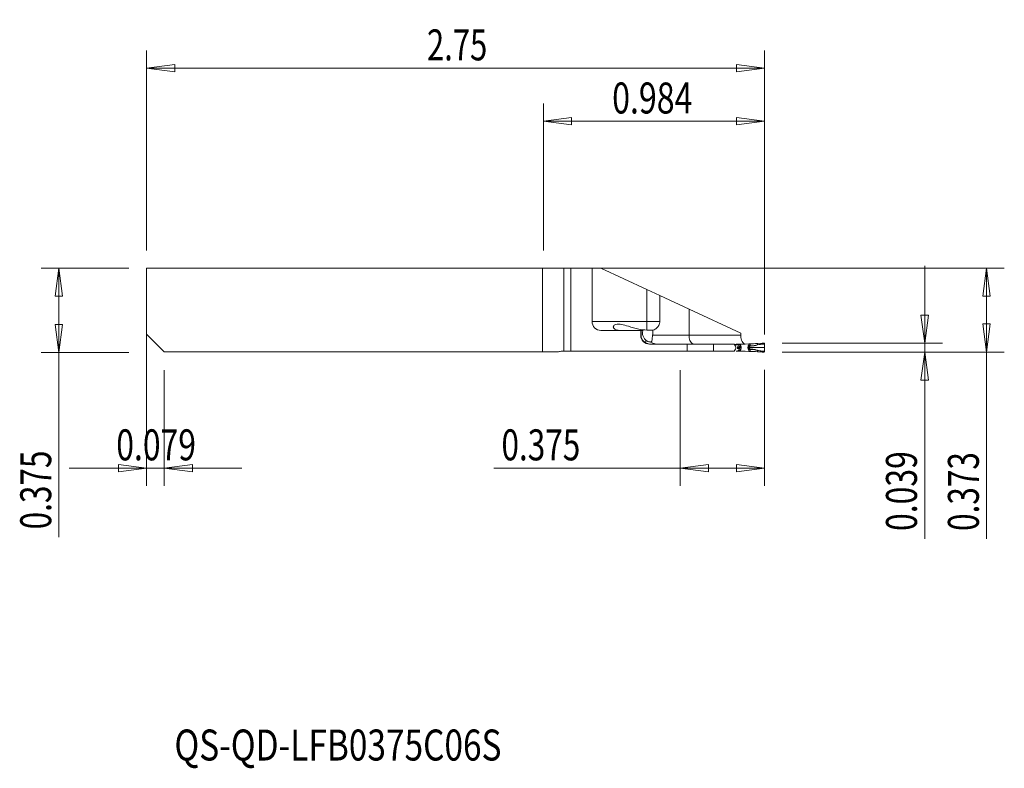
# Model space of a CAD drawing. Units: millimetres. Extents: x -59 to 52, y -52 to 33.
import ezdxf

# ---------------------------------------------------------------- set-up
doc = ezdxf.new("R2010")
doc.units = ezdxf.units.MM
doc.layers.get('0').update_dxf_attribs({"linetype": 'CONTINUOUS'})
for name, color, linetype in [('1', 4, 'CONTINUOUS'), ('2', 7, 'CONTINUOUS'), ('SK1', 4, 'CONTINUOUS'), ('SK2', 7, 'CONTINUOUS'), ('SK6', 5, 'CONTINUOUS')]:
    doc.layers.add(name, color=color, linetype=linetype)
doc.styles.add('iso_b_vert', font='simplex.shx')
doc.dimstyles.get("Standard").update_dxf_attribs({"dimtxt": 0.18, "dimasz": 0.18, "dimexe": 0.18, "dimexo": 0.0625, "dimgap": 0.09, "dimtad": 1, "dimzin": 0, "dimdsep": 52, "dimtxsty": 'Standard', "dimcen": 0.09, "dimadec": 0, "dimazin": 0, "dimtfac": 1, "dimtdec": 4, "dimtofl": 0, "dimtmove": 0, "dimatfit": 3, "dimfxl": 1, "dimtolj": 1, "dimtzin": 0, "dimarcsym": 0})

# ---------------------------------------------------------------- blocks, each defined once
blk = doc.blocks.new('DimnDraft3D1')
at = {"layer": 'SK2', "lineweight": 13}
for p, q in [((-44.85, 2.7625), (-44.85, -19.820172)), ((-42.85, -6.7625), (-42.85, -19.820172)), ((-44.85, -17.820172), (-48.025002, -17.402175)), ((-48.024998, -18.238169), (-48.025002, -17.402175)), ((-42.85, -17.820172), (-39.675002, -17.402175)), ((-39.675002, -17.402175), (-39.674998, -18.238169)), ((-53.6, -17.820172), (-34.1, -17.820172)), ((-44.85, -17.820172), (-48.024998, -18.238169)), ((-42.85, -17.820172), (-39.674998, -18.238169))]:
    blk.add_line(p, q, dxfattribs=at)
at = {"layer": 'SK2', "lineweight": 18, "insert": (-48.275658, -16.945172), "char_height": 3.5, "attachment_point": 7, "line_spacing_factor": 1.084337, "style": 'iso_b_vert'}
blk.add_mtext('\\W0.7555;0.079', dxfattribs=at)
blk = doc.blocks.new('_CLOSED')
at = {"lineweight": -2}
for p, q in [((-1, 0.166667), (0, 0)), ((-1, 0.166667), (-1, -0.166667)), ((0, 0), (-1, -0.166667)), ((0, 0), (-1, 0))]:
    blk.add_line(p, q, dxfattribs=at)
blk = doc.blocks.new('DimnDraft3D2')
at = {"layer": 'SK2', "lineweight": 13}
for p, q in [((-44.85, 6.7625), (-44.85, 29.362525)), ((25, -2.7125), (25, 29.362525)), ((-44.85, 27.362525), (-41.675002, 27.780522)), ((-44.85, 27.362525), (25, 27.362525)), ((-44.85, 27.362525), (-41.674998, 26.944528)), ((-41.675002, 27.780522), (-41.674998, 26.944528)), ((25, 27.362525), (21.824998, 27.780522)), ((21.825002, 26.944528), (21.824998, 27.780522)), ((25, 27.362525), (21.825002, 26.944528))]:
    blk.add_line(p, q, dxfattribs=at)
at = {"layer": 'SK2', "lineweight": 18, "insert": (-13.157895, 28.237525), "char_height": 3.5, "attachment_point": 7, "line_spacing_factor": 1.084337, "style": 'iso_b_vert'}
blk.add_mtext('\\W0.7346;2.75', dxfattribs=at)
blk = doc.blocks.new('DimnDraft3D3')
at = {"layer": '2', "lineweight": 13}
for p, q in [((0, 6.7625), (0, 23.362525)), ((25, -2.7125), (25, 23.362525)), ((0, 21.362525), (3.174998, 21.780522)), ((0, 21.362525), (25, 21.362525)), ((0, 21.362525), (3.175002, 20.944528)), ((3.174998, 21.780522), (3.175002, 20.944528)), ((25, 21.362525), (21.824998, 21.780522)), ((21.825002, 20.944528), (21.824998, 21.780522)), ((25, 21.362525), (21.825002, 20.944528))]:
    blk.add_line(p, q, dxfattribs=at)
at = {"layer": '2', "lineweight": 18, "insert": (7.775, 22.237525), "char_height": 3.5, "attachment_point": 7, "line_spacing_factor": 1.084337, "style": 'iso_b_vert'}
blk.add_mtext('\\W0.7607;0.984', dxfattribs=at)
blk = doc.blocks.new('DimnDraft3D4')
at = {"layer": '2', "lineweight": 13}
for p, q in [((15.475, -6.7625), (15.475, -19.820172)), ((25, -6.7125), (25, -19.820172)), ((15.475, -17.820172), (18.649998, -17.402175)), ((18.649998, -17.402175), (18.650002, -18.238169)), ((25, -17.820172), (21.824998, -17.402175)), ((21.825002, -18.238169), (21.824998, -17.402175)), ((25, -17.820172), (-5.611579, -17.820172)), ((15.475, -17.820172), (18.650002, -18.238169)), ((25, -17.820172), (21.825002, -18.238169))]:
    blk.add_line(p, q, dxfattribs=at)
at = {"layer": '2', "lineweight": 18, "insert": (-4.736579, -16.945172), "char_height": 3.5, "attachment_point": 7, "line_spacing_factor": 1.084337, "style": 'iso_b_vert'}
blk.add_mtext('\\W0.7468;0.375', dxfattribs=at)
blk = doc.blocks.new('DimnDraft3D5')
at = {"layer": '2', "lineweight": 13}
for p, q in [((2, 4.7625), (52.1, 4.7625)), ((50.1, 4.7625), (49.682003, 1.587498)), ((50.1, 4.7625), (50.1, -25.799079)), ((50.1, 4.7625), (50.517997, 1.587502)), ((50.517997, 1.587502), (49.682003, 1.587498)), ((49.682003, -1.537502), (50.517997, -1.537498)), ((50.1, -4.7125), (49.682003, -1.537502)), ((50.1, -4.7125), (50.517997, -1.537498)), ((27, -4.7125), (52.1, -4.7125))]:
    blk.add_line(p, q, dxfattribs=at)
at = {"layer": '2', "lineweight": 18, "insert": (49.225, -24.924079), "char_height": 3.5, "attachment_point": 7, "rotation": 90, "line_spacing_factor": 1.084337, "style": 'iso_b_vert'}
blk.add_mtext('\\W0.7468;0.373', dxfattribs=at)
blk = doc.blocks.new('DimnDraft3D6')
at = {"layer": '2', "lineweight": 13}
for p, q in [((43.1, 5.0375), (43.1, -25.799079)), ((42.682003, -0.537502), (43.517997, -0.537498)), ((43.1, -3.7125), (42.682003, -0.537502)), ((43.1, -3.7125), (43.517997, -0.537498)), ((27, -3.7125), (45.1, -3.7125)), ((27, -4.7125), (45.1, -4.7125)), ((43.1, -4.7125), (42.682003, -7.887502)), ((43.1, -4.7125), (43.517997, -7.887498)), ((43.517997, -7.887498), (42.682003, -7.887502))]:
    blk.add_line(p, q, dxfattribs=at)
at = {"layer": '2', "lineweight": 18, "insert": (42.225, -24.924079), "char_height": 3.5, "attachment_point": 7, "rotation": 90, "line_spacing_factor": 1.084337, "style": 'iso_b_vert'}
blk.add_mtext('\\W0.7555;0.039', dxfattribs=at)

msp = doc.modelspace()

# ---------------------------------------------------------------- linework, layer by layer
at = {"layer": '1', "lineweight": 18}
for p, q in [((-44.85, -2.7049), (-44.85, 4.7625)), ((-44.85, 4.7625), (2.3, 4.7625)), ((-0.1, -4.6875), (-0.1, 4.7625)), ((-0.1, 4.7625), (2.3, 4.7625)), ((2.3, 4.7625), (3.1, 4.7625)), ((2.3, 4.7625), (3.1, 4.7625)), ((3.1, -4.6125), (3.1, 4.7625)), ((5.5, 4.7625), (3.1, 4.7625)), ((3.1, -4.6125), (3.1, 4.7625)), ((5.5, 4.7625), (3.1, 4.7625)), ((5.5, 4.7625), (6.5, 4.7625)), ((5.5, 4.7625), (5.5, -1.2625)), ((5.5, 4.7625), (5.5, -1.2625)), ((5.5, 4.7625), (6.5, 4.7625)), ((6.5, 4.7625), (11.7, 2.3522)), ((6.5, 4.7625), (11.7, 2.3522)), ((11.7, 2.3522), (13.1565, 1.6771)), ((11.7, 2.3522), (13.1565, 1.6771)), ((13.1565, -1.2625), (13.1565, 1.6771)), ((13.1565, 1.6771), (16.4631, 0.1445)), ((13.1565, -1.2625), (13.1565, 1.6771)), ((13.1565, 1.6771), (16.4631, 0.1445)), ((16.4631, 0.1445), (22.3177, -2.5692)), ((16.4631, 0.1445), (16.4631, -2.8125)), ((16.4631, 0.1445), (16.4631, -2.8125)), ((16.4631, 0.1445), (22.3177, -2.5692)), ((-42.85, -4.6875), (-44.85, -2.7049)), ((11, -2.2625), (6.5, -2.2625)), ((11, -2.2625), (6.5, -2.2625)), ((11, -2.2625), (11, -2.8125)), ((11, -2.2625), (11.0466, -2.2625)), ((11, -2.2625), (11, -2.8125)), ((11, -2.2625), (11.0466, -2.2625)), ((11.2522, -2.2625), (11.0466, -2.2625)), ((11.0466, -2.8125), (11.0466, -2.2625)), ((11.2522, -2.2625), (11.0466, -2.2625)), ((11.0466, -2.8125), (11.0466, -2.2625)), ((22.3177, -2.8125), (22.3177, -2.5692)), ((22.3177, -2.8125), (22.3177, -2.5692)), ((16.2365, -3.8125), (12, -3.8125)), ((16.2365, -3.8125), (12, -3.8125)), ((19.2365, -3.8125), (16.2365, -3.8125)), ((19.2365, -3.8125), (16.2365, -3.8125)), ((21.5784, -3.8125), (19.2365, -3.8125)), ((21.5784, -3.8125), (19.2365, -3.8125)), ((21.7135, -4.0537), (21.5784, -3.8125)), ((21.7135, -4.0537), (21.5784, -3.8125)), ((21.5784, -4.6125), (21.7135, -4.3713)), ((21.5784, -4.6125), (21.7135, -4.3713)), ((22.0742, -3.8125), (22.2444, -3.8125)), ((22.2444, -3.8125), (22.7998, -3.8125)), ((22.8234, -3.8117), (23.2261, -3.7839)), ((24.2, -3.7503), (24.7297, -3.7174)), ((25, -3.7942), (25, -3.775)), ((-42.85, -4.6875), (1.72, -4.6875)), ((-0.1, -4.6875), (1.72, -4.6875)), ((2.3, -4.6125), (2.1, -4.6125)), ((2.3, -4.6125), (2.1, -4.6125)), ((3.1, -4.6125), (2.3, -4.6125)), ((3.1, -4.6125), (2.3, -4.6125)), ((16.2365, -4.6125), (3.1, -4.6125)), ((16.2365, -4.6125), (3.1, -4.6125)), ((19.2365, -4.6125), (16.2365, -4.6125)), ((19.2365, -4.6125), (16.2365, -4.6125)), ((21.5784, -4.6125), (19.2365, -4.6125)), ((21.5784, -4.6125), (19.2365, -4.6125)), ((22.0742, -4.6125), (22.2444, -4.6125)), ((22.7998, -4.6125), (22.2444, -4.6125)), ((23.2261, -4.6411), (22.8234, -4.6133)), ((24.7297, -4.7076), (24.2, -4.6747)), ((25, -4.65), (25, -4.6308))]:
    msp.add_line(p, q, dxfattribs=at)
at = {"layer": '1', "lineweight": 13}
for p, q in [((2.3, 4.7625), (2.3, -4.6125)), ((2.3, 4.7625), (2.3, -4.6125)), ((11.7, -1.2625), (11.7, 2.3522)), ((11.7, -1.2625), (11.7, 2.3522)), ((5.5, -1.2625), (11.7, -1.2625)), ((5.5, -1.2625), (11.7, -1.2625)), ((11.7, -2.2218), (11.7, -1.2625)), ((13.1565, -1.2625), (11.7, -1.2625)), ((13.1565, -1.2625), (11.7, -1.2625)), ((11.7, -2.2218), (11.7, -1.2625)), ((11, -2.8125), (11.0466, -2.8125)), ((11, -2.8125), (11.0466, -2.8125)), ((16.4631, -2.8125), (12.351, -2.8125)), ((16.4631, -2.8125), (12.351, -2.8125)), ((22.3177, -2.8125), (16.4631, -2.8125)), ((22.3177, -2.8125), (16.4631, -2.8125)), ((11.5813, -3.3828), (11.5813, -3.666)), ((11.5813, -3.3828), (11.5813, -3.666)), ((12.6406, -3.7864), (12.6406, -3.8125)), ((12.6406, -3.7864), (12.6406, -3.8125)), ((16.2365, -3.8125), (16.2365, -4.6125)), ((16.2365, -3.8125), (16.2365, -4.6125)), ((19.2365, -4.6125), (19.2365, -3.8125)), ((19.2365, -4.6125), (19.2365, -3.8125)), ((22.0742, -3.8125), (22.0742, -3.879)), ((22.1797, -4.2125), (22.3499, -4.2125)), ((22.2444, -3.8472), (22.2444, -3.8125)), ((23.1101, -4.2125), (23.2217, -4.2125)), ((23.2261, -3.7839), (23.2261, -3.9377)), ((23.3596, -3.9744), (23.3596, -3.7789)), ((23.3596, -4.6461), (23.3596, -4.4506)), ((24.2, -3.7503), (24.2, -3.8867)), ((22.0742, -4.546), (22.0742, -4.6125)), ((22.2444, -4.6125), (22.2444, -4.5778)), ((23.2261, -4.4873), (23.2261, -4.6411)), ((24.2, -4.5383), (24.2, -4.6747))]:
    msp.add_line(p, q, dxfattribs=at)
at = {"layer": '1', "lineweight": 18}
for centre, start, end in [((6.5, -1.2625), 180, 270), ((6.5, -1.2625), 180, 270), ((12, -2.8125), 180, 270), ((12, -2.8125), 180, 270), ((2.1, -5.6125), 90, 112.331645), ((2.1, -5.6125), 90, 112.331645)]:
    msp.add_arc(centre, 1, start, end, dxfattribs=at)
at = {"layer": '1', "lineweight": 18, "extrusion": (0, 0, -1)}
msp.add_arc((-21.4299, -4.2125), 0.325, 150.75, 209.25, dxfattribs=at)
msp.add_arc((-21.4299, -4.2125), 0.325, 150.75, 209.25, dxfattribs=at)
at = {"layer": '1', "lineweight": 18}
for centre, major_axis, start_param, end_param in [((22.1212, -3.879), (-0.0155, 0.0475), 1.28279253, 1.5891996), ((22.1212, -4.546), (-0.0155, -0.0475), -1.58919928, -1.28279222)]:
    msp.add_ellipse(centre, major_axis=major_axis, ratio=0.933879, start_param=start_param, end_param=end_param, dxfattribs=at)
at = {"layer": '1', "lineweight": 13}
for centre, major_axis, ratio, start_param, end_param in [((22.3811, -4.0314), (-0.2329, -0.0909), 0.09701, -1.32730989, -0.33233131), ((22.3811, -4.3936), (-0.2329, 0.0909), 0.09701, 0.33233131, 1.32730989), ((23.3323, -3.974), (0.0168, 0.0471), 0.495893, -1.98621632, -1.39605003), ((23.3323, -4.451), (-0.0168, 0.0471), 0.495893, -1.74554263, -1.15537634), ((23.3333, -3.9744), (-0.0177, -0.0468), 0.501316, 1.16631847, 1.75857063), ((23.3333, -4.4506), (0.0177, -0.0468), 0.501316, 1.38302203, 1.97527419), ((24.2087, -3.8867), (-0.0156, 0.0475), 0.165217, 1.51657219, 2.12118815), ((24.2087, -4.5383), (0.0156, 0.0475), 0.165217, 1.02040451, 1.62502046)]:
    msp.add_ellipse(centre, major_axis=major_axis, ratio=ratio, start_param=start_param, end_param=end_param, dxfattribs=at)
at = {"layer": '1', "lineweight": 18, "extrusion": (0, 0, -1)}
for centre, major_axis, ratio, start_param, end_param in [((22.7998, -3.6125), (0.2617, 0), 0.764347, 1.48065885, 1.57079633), ((23.2701, -3.7942), (0.17, 0.0083), 0.075973, -1.82887599, -1.01236931), ((23.9916, -3.6704), (1.2, 0.0588), 0.075973, 1.39998312, 2.12922334), ((22.7998, -4.8125), (0.2617, 0), 0.764347, -1.57079633, -1.48065885), ((23.2701, -4.6308), (0.17, -0.0083), 0.075973, 1.01236931, 1.82887599), ((23.9916, -4.7546), (1.2, -0.0588), 0.075973, -2.12922334, -1.39998312)]:
    msp.add_ellipse(centre, major_axis=major_axis, ratio=ratio, start_param=start_param, end_param=end_param, dxfattribs=at)
at = {"layer": '1', "lineweight": 18}
for points, knots in [([(8.672, -2.2625), (8.5268, -2.2625), (8.3797, -2.2439), (8.1875, -2.1784), (8.1305, -2.1527), (8.0288, -2.0884), (7.9829, -2.0485), (7.9313, -1.9752), (7.9167, -1.9441), (7.9029, -1.8823), (7.9035, -1.8509), (7.9179, -1.7939), (7.9314, -1.7674), (7.9786, -1.705), (8.0199, -1.6732), (8.1411, -1.6079), (8.2309, -1.5842), (8.4777, -1.5526), (8.6459, -1.5641), (9.0707, -1.6365), (9.3381, -1.7211), (9.9974, -1.9307), (10.4041, -2.0513), (10.8084, -2.1219), (11.1048, -2.1736), (11.403, -2.2039), (11.7, -2.2218)], [0, 0, 0, 0, 0.0834573, 0.0834573, 0.12002089, 0.12002089, 0.15720377, 0.15720377, 0.18082477, 0.18082477, 0.20450173, 0.20450173, 0.22777324, 0.22777324, 0.2667818, 0.2667818, 0.33067616, 0.33067616, 0.43663528, 0.43663528, 0.59658998, 0.59658998, 0.83012063, 0.83012063, 0.83012063, 1, 1, 1, 1]), ([(8.672, -2.2625), (8.5268, -2.2625), (8.3797, -2.2439), (8.1875, -2.1784), (8.1305, -2.1527), (8.0288, -2.0884), (7.9829, -2.0485), (7.9313, -1.9752), (7.9167, -1.9441), (7.9029, -1.8823), (7.9035, -1.8509), (7.9179, -1.7939), (7.9314, -1.7674), (7.9786, -1.705), (8.0199, -1.6732), (8.1411, -1.6079), (8.2309, -1.5842), (8.4777, -1.5526), (8.6459, -1.5641), (9.0707, -1.6365), (9.3381, -1.7211), (9.9974, -1.9307), (10.4041, -2.0513), (10.8084, -2.1219), (11.1048, -2.1736), (11.403, -2.2039), (11.7, -2.2218)], [0, 0, 0, 0, 0.0834573, 0.0834573, 0.12002089, 0.12002089, 0.15720377, 0.15720377, 0.18082477, 0.18082477, 0.20450173, 0.20450173, 0.22777324, 0.22777324, 0.2667818, 0.2667818, 0.33067616, 0.33067616, 0.43663528, 0.43663528, 0.59658998, 0.59658998, 0.83012063, 0.83012063, 0.83012063, 1, 1, 1, 1]), ([(12.3387, -2.2515), (12.4047, -2.239), (12.4724, -2.2161), (12.6523, -2.1294), (12.767, -2.0474), (12.9344, -1.8694), (12.9959, -1.7874), (13.0831, -1.6228), (13.1145, -1.5432), (13.1485, -1.396), (13.1565, -1.3289), (13.1565, -1.2625)], [0, 0, 0, 0, 0.19300978, 0.19300978, 0.51741736, 0.51741736, 0.72377535, 0.72377535, 0.88106103, 0.88106103, 1, 1, 1, 1]), ([(12.3387, -2.2515), (12.4047, -2.239), (12.4724, -2.2161), (12.6523, -2.1294), (12.767, -2.0474), (12.9344, -1.8694), (12.9959, -1.7874), (13.0831, -1.6228), (13.1145, -1.5432), (13.1485, -1.396), (13.1565, -1.3289), (13.1565, -1.2625)], [0, 0, 0, 0, 0.19300978, 0.19300978, 0.51741736, 0.51741736, 0.72377535, 0.72377535, 0.88106103, 0.88106103, 1, 1, 1, 1]), ([(12.2359, -3.8125), (12.1223, -3.8125), (11.9999, -3.8042), (11.7669, -3.7525), (11.6552, -3.7136), (11.4594, -3.6032), (11.3719, -3.536), (11.2222, -3.3721), (11.1582, -3.2725), (11.0768, -3.0702), (11.0536, -2.9665), (11.0471, -2.8463), (11.0466, -2.8294), (11.0466, -2.8125)], [0, 0, 0, 0, 0.24677234, 0.24677234, 0.45666004, 0.45666004, 0.63559404, 0.63559404, 0.81602447, 0.81602447, 0.97452465, 0.97452465, 1, 1, 1, 1]), ([(12.2359, -3.8125), (12.1223, -3.8125), (11.9999, -3.8042), (11.7669, -3.7525), (11.6552, -3.7136), (11.4594, -3.6032), (11.3719, -3.536), (11.2222, -3.3721), (11.1582, -3.2725), (11.0768, -3.0702), (11.0536, -2.9665), (11.0471, -2.8463), (11.0466, -2.8294), (11.0466, -2.8125)], [0, 0, 0, 0, 0.24677234, 0.24677234, 0.45666004, 0.45666004, 0.63559404, 0.63559404, 0.81602447, 0.81602447, 0.97452465, 0.97452465, 1, 1, 1, 1]), ([(11.5813, -3.3828), (11.51, -3.3156), (11.4388, -3.2308), (11.3264, -3.0506), (11.2811, -2.9566), (11.2246, -2.7728), (11.2087, -2.6829), (11.203, -2.5037), (11.2132, -2.4122), (11.2396, -2.3049), (11.2456, -2.2835), (11.2522, -2.2625)], [0, 0, 0, 0, 0.29309914, 0.29309914, 0.53966702, 0.53966702, 0.74404579, 0.74404579, 0.94891826, 0.94891826, 1, 1, 1, 1]), ([(11.5813, -3.3828), (11.51, -3.3156), (11.4388, -3.2308), (11.3264, -3.0506), (11.2811, -2.9566), (11.2246, -2.7728), (11.2087, -2.6829), (11.203, -2.5037), (11.2132, -2.4122), (11.2396, -2.3049), (11.2456, -2.2835), (11.2522, -2.2625)], [0, 0, 0, 0, 0.29309914, 0.29309914, 0.53966702, 0.53966702, 0.74404579, 0.74404579, 0.94891826, 0.94891826, 1, 1, 1, 1]), ([(12.351, -2.8125), (12.3331, -2.9126), (12.3207, -3.0111), (12.3024, -3.1867), (12.2961, -3.2663), (12.2796, -3.4023), (12.2689, -3.459), (12.229, -3.5288), (12.203, -3.549), (12.1668, -3.5575)], [0, 0, 0, 0, 0.25721457, 0.25721457, 0.5134974, 0.5134974, 0.7849983, 0.7849983, 1, 1, 1, 1]), ([(12.351, -2.8125), (12.3331, -2.9126), (12.3207, -3.0111), (12.3024, -3.1867), (12.2961, -3.2663), (12.2796, -3.4023), (12.2689, -3.459), (12.229, -3.5288), (12.203, -3.549), (12.1668, -3.5575)], [0, 0, 0, 0, 0.25721457, 0.25721457, 0.5134974, 0.5134974, 0.7849983, 0.7849983, 1, 1, 1, 1]), ([(12.3387, -2.2515), (12.3602, -2.3469), (12.3722, -2.4496), (12.3737, -2.639), (12.3661, -2.728), (12.351, -2.8125)], [0, 0, 0, 0, 0.53759892, 0.53759892, 1, 1, 1, 1]), ([(12.3387, -2.2515), (12.3602, -2.3469), (12.3722, -2.4496), (12.3737, -2.639), (12.3661, -2.728), (12.351, -2.8125)], [0, 0, 0, 0, 0.53759892, 0.53759892, 1, 1, 1, 1]), ([(16.4631, -2.8125), (16.4631, -2.9172), (16.4725, -3.0233), (16.5081, -3.2204), (16.5346, -3.3141), (16.6012, -3.481), (16.6423, -3.5556), (16.7359, -3.6807), (16.7901, -3.7306), (16.9005, -3.7955), (16.9578, -3.8119), (17.0153, -3.8125), (17.0164, -3.8125), (17.0176, -3.8125)], [0, 0, 0, 0, 0.19031224, 0.19031224, 0.38034997, 0.38034997, 0.5763026, 0.5763026, 0.78803412, 0.78803412, 0.99576247, 0.99576247, 1, 1, 1, 1]), ([(16.4631, -2.8125), (16.4631, -2.9172), (16.4725, -3.0233), (16.5081, -3.2204), (16.5346, -3.3141), (16.6012, -3.481), (16.6423, -3.5556), (16.7359, -3.6807), (16.7901, -3.7306), (16.9005, -3.7955), (16.9578, -3.8119), (17.0153, -3.8125), (17.0164, -3.8125), (17.0176, -3.8125)], [0, 0, 0, 0, 0.19031224, 0.19031224, 0.38034997, 0.38034997, 0.5763026, 0.5763026, 0.78803412, 0.78803412, 0.99576247, 0.99576247, 1, 1, 1, 1]), ([(22.8195, -3.8125), (22.8056, -3.8125), (22.7916, -3.8113), (22.7192, -3.7993), (22.6608, -3.7686), (22.5546, -3.6702), (22.5052, -3.6014), (22.4234, -3.4377), (22.3895, -3.3412), (22.3414, -3.1363), (22.326, -3.0255), (22.3186, -2.8805), (22.3177, -2.8465), (22.3177, -2.8125)], [0, 0, 0, 0, 0.05392443, 0.05392443, 0.28212014, 0.28212014, 0.50735635, 0.50735635, 0.72575185, 0.72575185, 0.93681568, 0.93681568, 1, 1, 1, 1]), ([(22.8195, -3.8125), (22.8056, -3.8125), (22.7916, -3.8113), (22.7192, -3.7993), (22.6608, -3.7686), (22.5546, -3.6702), (22.5052, -3.6014), (22.4234, -3.4377), (22.3895, -3.3412), (22.3414, -3.1363), (22.326, -3.0255), (22.3186, -2.8805), (22.3177, -2.8465), (22.3177, -2.8125)], [0, 0, 0, 0, 0.05392443, 0.05392443, 0.28212014, 0.28212014, 0.50735635, 0.50735635, 0.72575185, 0.72575185, 0.93681568, 0.93681568, 1, 1, 1, 1]), ([(12.0466, -3.5546), (11.9665, -3.5477), (11.8898, -3.5354), (11.7281, -3.4873), (11.6462, -3.4438), (11.5813, -3.3828)], [0, 0, 0, 0, 0.43138322, 0.43138322, 1, 1, 1, 1]), ([(12.0466, -3.5546), (11.9665, -3.5477), (11.8898, -3.5354), (11.7281, -3.4873), (11.6462, -3.4438), (11.5813, -3.3828)], [0, 0, 0, 0, 0.43138322, 0.43138322, 1, 1, 1, 1]), ([(12.0466, -3.5546), (12.1508, -3.6161), (12.2655, -3.6715), (12.4682, -3.7449), (12.5539, -3.7694), (12.6406, -3.7864)], [0, 0, 0, 0, 0.59795317, 0.59795317, 1, 1, 1, 1]), ([(12.0466, -3.5546), (12.1508, -3.6161), (12.2655, -3.6715), (12.4682, -3.7449), (12.5539, -3.7694), (12.6406, -3.7864)], [0, 0, 0, 0, 0.59795317, 0.59795317, 1, 1, 1, 1]), ([(21.7994, -3.8125), (21.8019, -3.8125), (21.8133, -3.8125), (21.845, -3.8125), (21.8958, -3.8125), (21.9297, -3.8125), (21.9461, -3.8125), (21.9621, -3.8125), (22.0041, -3.8125), (22.0456, -3.8125), (22.0742, -3.8125)], [0, 0, 0, 0, 0.0129565, 0.05940202, 0.16691177, 0.33564528, 0.35755104, 0.39813925, 0.59640702, 1, 1, 1, 1]), ([(22.1797, -4.2125), (22.1277, -4.2125), (22.0641, -4.2125), (22.0025, -4.2125), (21.9865, -4.2125), (21.97, -4.2125), (21.9459, -4.2125), (21.9185, -4.2125), (21.9153, -4.2125)], [0, 0, 0, 0, 0.60901118, 0.78079926, 0.81596671, 0.83494684, 0.98114513, 1, 1, 1, 1]), ([(23.3686, -3.978), (23.3682, -3.9797), (23.3677, -3.9813), (23.3666, -3.985), (23.3659, -3.987), (23.3632, -3.9942), (23.3607, -3.9993), (23.358, -4.0038)], [0, 0, 0, 0, 0.18335326, 0.18335326, 0.40485168, 0.40485168, 1, 1, 1, 1]), ([(23.358, -4.4212), (23.3607, -4.4257), (23.3632, -4.4308), (23.3659, -4.438), (23.3666, -4.44), (23.3677, -4.4437), (23.3682, -4.4453), (23.3686, -4.447)], [0, 0, 0, 0, 0.59512837, 0.59512837, 0.81664679, 0.81664679, 1, 1, 1, 1]), ([(24.9901, -4.2125), (24.9904, -4.171), (24.9908, -4.1296), (24.9922, -4.0473), (24.9931, -4.0064), (24.9956, -3.9132), (24.9974, -3.8612), (24.9997, -3.8104)], [0, 0, 0, 0, 0.30296379, 0.30296379, 0.60594656, 0.60594656, 1, 1, 1, 1]), ([(24.9997, -4.6146), (24.9981, -4.5792), (24.9968, -4.5432), (24.9943, -4.4667), (24.9932, -4.426), (24.9912, -4.3281), (24.9905, -4.2703), (24.9901, -4.2125)], [0, 0, 0, 0, 0.27426994, 0.27426994, 0.57728585, 0.57728585, 1, 1, 1, 1]), ([(21.7994, -4.6125), (21.8019, -4.6125), (21.8133, -4.6125), (21.845, -4.6125), (21.8958, -4.6125), (21.9297, -4.6125), (21.9461, -4.6125), (21.9621, -4.6125), (22.0041, -4.6125), (22.0456, -4.6125), (22.0742, -4.6125)], [0, 0, 0, 0, 0.0129565, 0.05940202, 0.16691177, 0.33564528, 0.35755104, 0.39813925, 0.59640702, 1, 1, 1, 1])]:
    msp.add_open_spline(points, degree=3, knots=knots, dxfattribs=at)
for points in [[(11.7, -2.2218), (11.913, -2.2346), (12.1259, -2.2446), (12.3387, -2.2515)], [(11.7, -2.2218), (11.913, -2.2346), (12.1259, -2.2446), (12.3387, -2.2515)], [(12.1187, -3.5625), (12.0966, -3.5624), (12.0723, -3.5597), (12.0466, -3.5546)], [(12.1187, -3.5625), (12.0966, -3.5624), (12.0723, -3.5597), (12.0466, -3.5546)], [(22.0742, -3.8794), (22.0734, -3.8796), (22.0726, -3.8796), (22.0718, -3.8794)], [(23.3578, -4.0044), (23.3579, -4.0042), (23.3579, -4.004), (23.358, -4.0038)], [(23.358, -4.4212), (23.3579, -4.421), (23.3579, -4.4208), (23.3578, -4.4206)], [(24.7297, -3.7174), (24.7419, -3.7166), (24.7541, -3.7155), (24.7663, -3.7139)], [(24.7663, -3.7139), (24.8213, -3.707), (24.8769, -3.704), (24.9323, -3.705)], [(24.9997, -3.8104), (24.9999, -3.8053), (25, -3.7997), (25, -3.7942)], [(22.0742, -4.5456), (22.0734, -4.5456), (22.0726, -4.5456), (22.0718, -4.5456)], [(24.7663, -4.7111), (24.7541, -4.7095), (24.7419, -4.7084), (24.7297, -4.7076)], [(24.9323, -4.72), (24.8769, -4.721), (24.8213, -4.718), (24.7663, -4.7111)], [(25, -4.6308), (25, -4.6253), (24.9999, -4.6197), (24.9997, -4.6146)]]:
    msp.add_open_spline(points, degree=3, dxfattribs=at)
at = {"layer": '1', "lineweight": 13}
for points, knots in [([(22.0718, -3.8794), (22.0075, -3.8794), (21.9786, -3.8751), (21.7876, -3.8738), (21.721, -3.8737), (21.6491, -3.8737)], [0, 0, 0, 0, 0.71728366, 0.71728366, 1, 1, 1, 1]), ([(21.6588, -3.8994), (21.7271, -3.8994), (21.7907, -3.8993), (21.9846, -3.8984), (22.0099, -3.8952), (22.0742, -3.8952)], [0, 0, 0, 0, 0.27386171, 0.27386171, 1, 1, 1, 1]), ([(21.8915, -4.315), (21.9008, -4.315), (21.9347, -4.315), (21.9629, -4.315), (21.9794, -4.315), (21.9954, -4.315), (22.0527, -4.315), (22.1113, -4.315), (22.1581, -4.315)], [0, 0, 0, 0, 0.05158041, 0.20159297, 0.22106828, 0.25715324, 0.43342322, 1, 1, 1, 1]), ([(21.8988, -4.11), (21.9054, -4.11), (21.9365, -4.11), (21.9629, -4.11), (21.9794, -4.11), (21.9954, -4.11), (22.0527, -4.11), (22.1113, -4.11), (22.1581, -4.11)], [0, 0, 0, 0, 0.03836281, 0.19046601, 0.21021274, 0.2468006, 0.42552716, 1, 1, 1, 1]), ([(22.0742, -3.879), (22.0838, -3.8765), (22.0982, -3.8734), (22.1337, -3.8663), (22.1554, -3.8623), (22.1979, -3.8548), (22.2183, -3.8514), (22.241, -3.8477), (22.2427, -3.8475), (22.2444, -3.8472)], [0, 0, 0, 0, 0.35218683, 0.35218683, 0.70336428, 0.70336428, 0.97738008, 0.97738008, 1, 1, 1, 1]), ([(22.0742, -3.8952), (22.085, -3.9229), (22.0959, -3.9507), (22.1153, -4.0004), (22.1238, -4.0223), (22.1409, -4.0661), (22.1495, -4.0881), (22.1581, -4.11)], [0, 0, 0, 0, 0.38760907, 0.38760907, 0.69380454, 0.69380454, 1, 1, 1, 1]), ([(22.1581, -4.315), (22.1472, -4.3428), (22.1364, -4.3705), (22.117, -4.4202), (22.1084, -4.4421), (22.0913, -4.486), (22.0827, -4.5079), (22.0742, -4.5298)], [0, 0, 0, 0, 0.38760907, 0.38760907, 0.69380454, 0.69380454, 1, 1, 1, 1]), ([(22.0771, -3.8944), (22.0865, -3.8907), (22.1006, -3.886), (22.1355, -3.8755), (22.1568, -3.8695), (22.1986, -3.8585), (22.2187, -3.8535), (22.241, -3.848), (22.2427, -3.8476), (22.2444, -3.8472)], [0, 0, 0, 0, 0.35218684, 0.35218684, 0.70336428, 0.70336428, 0.97738008, 0.97738008, 1, 1, 1, 1]), ([(22.1581, -4.11), (22.1581, -4.11), (22.1581, -4.11), (22.1634, -4.1216), (22.1678, -4.1339), (22.174, -4.1569), (22.1761, -4.1677), (22.179, -4.1898), (22.1797, -4.2011), (22.1797, -4.2125), (22.1797, -4.2125), (22.1797, -4.2125)], [0, 0, 0, 0, 0.00056363, 0.00056363, 0.37192904, 0.37192904, 0.68163252, 0.68163252, 0.99943637, 0.99943637, 1, 1, 1, 1]), ([(22.1797, -4.2125), (22.1797, -4.2125), (22.1797, -4.2125), (22.1797, -4.2239), (22.179, -4.2352), (22.1761, -4.2573), (22.174, -4.2681), (22.1678, -4.2911), (22.1634, -4.3034), (22.1581, -4.315), (22.1581, -4.315), (22.1581, -4.315)], [0, 0, 0, 0, 0.00056248, 0.00056248, 0.31836706, 0.31836706, 0.62807125, 0.62807125, 0.99943752, 0.99943752, 1, 1, 1, 1]), ([(22.3164, -4.0314), (22.3071, -4.0077), (22.2978, -3.9839), (22.2793, -3.9365), (22.27, -3.9127), (22.2553, -3.8751), (22.2499, -3.8611), (22.2444, -3.8472)], [0, 0, 0, 0, 0.38652233, 0.38652233, 0.77304465, 0.77304465, 1, 1, 1, 1]), ([(22.2444, -4.5778), (22.2499, -4.5639), (22.2553, -4.5499), (22.27, -4.5123), (22.2793, -4.4885), (22.2978, -4.4411), (22.3071, -4.4173), (22.3164, -4.3936)], [0, 0, 0, 0, 0.22695535, 0.22695535, 0.61347767, 0.61347767, 1, 1, 1, 1]), ([(22.3499, -4.2125), (22.3499, -4.1932), (22.3488, -4.1739), (22.3445, -4.1358), (22.3413, -4.117), (22.3318, -4.0757), (22.3249, -4.0532), (22.3164, -4.0314)], [0, 0, 0, 0, 0.31205259, 0.31205259, 0.61982956, 0.61982956, 1, 1, 1, 1]), ([(22.3164, -4.3936), (22.3249, -4.3718), (22.3318, -4.3493), (22.3413, -4.308), (22.3445, -4.2892), (22.3488, -4.2511), (22.3499, -4.2318), (22.3499, -4.2125)], [0, 0, 0, 0, 0.38017071, 0.38017071, 0.6879479, 0.6879479, 1, 1, 1, 1]), ([(23.2261, -3.9377), (23.2153, -3.9494), (23.205, -3.9616), (23.1697, -4.008), (23.1481, -4.0456), (23.1184, -4.1258), (23.1101, -4.1695), (23.1101, -4.2125)], [0, 0, 0, 0, 0.15712211, 0.15712211, 0.57667491, 0.57667491, 1, 1, 1, 1]), ([(23.1101, -4.2125), (23.1101, -4.2555), (23.1184, -4.2992), (23.1481, -4.3794), (23.1697, -4.417), (23.205, -4.4634), (23.2153, -4.4756), (23.2261, -4.4873)], [0, 0, 0, 0, 0.42332509, 0.42332509, 0.84287789, 0.84287789, 1, 1, 1, 1]), ([(23.2217, -4.2125), (23.2217, -4.2125), (23.2217, -4.2125), (23.2217, -4.1852), (23.2278, -4.1574), (23.2394, -4.1297), (23.2405, -4.1272), (23.255, -4.0958), (23.2741, -4.0696), (23.3115, -4.0299), (23.3288, -4.0146), (23.3469, -4.0007)], [0, 0, 0, 0, 0.0002368, 0.0002368, 0.3233188, 0.3233188, 0.35585458, 0.35585458, 0.73036542, 0.73036542, 1, 1, 1, 1]), ([(23.3469, -4.4243), (23.3288, -4.4104), (23.3115, -4.3951), (23.2741, -4.3554), (23.255, -4.3292), (23.2319, -4.2792), (23.2252, -4.2562), (23.2221, -4.2262), (23.2217, -4.2194), (23.2217, -4.2125), (23.2217, -4.2125), (23.2217, -4.2125)], [0, 0, 0, 0, 0.27010189, 0.27010189, 0.64526182, 0.64526182, 0.92062662, 0.92062662, 0.99976549, 0.99976549, 1, 1, 1, 1]), ([(23.2261, -3.9377), (23.2269, -3.9382), (23.2277, -3.9386), (23.2288, -3.9392), (23.229, -3.9393), (23.2306, -3.9402), (23.232, -3.9409), (23.236, -3.9431), (23.2387, -3.9446), (23.2469, -3.949), (23.2525, -3.952), (23.2708, -3.9618), (23.2835, -3.9686), (23.3137, -3.9843), (23.3312, -3.9931), (23.3469, -4.0007)], [0, 0, 0, 0, 0.02108986, 0.02108986, 0.02561895, 0.02561895, 0.06032525, 0.06032525, 0.12438004, 0.12438004, 0.25926154, 0.25926154, 0.56236681, 0.56236681, 1, 1, 1, 1]), ([(23.2261, -3.9377), (23.227, -3.938), (23.2279, -3.9382), (23.229, -3.9386), (23.2292, -3.9386), (23.231, -3.9392), (23.2327, -3.9396), (23.2372, -3.941), (23.2402, -3.9418), (23.2492, -3.9444), (23.2554, -3.9462), (23.2752, -3.9518), (23.289, -3.9556), (23.3218, -3.9646), (23.341, -3.9697), (23.3582, -3.974)], [0, 0, 0, 0, 0.02103978, 0.02103978, 0.02556473, 0.02556473, 0.06210684, 0.06210684, 0.12744687, 0.12744687, 0.26309068, 0.26309068, 0.56197927, 0.56197927, 1, 1, 1, 1]), ([(23.2261, -4.4873), (23.2269, -4.4868), (23.2277, -4.4864), (23.2288, -4.4858), (23.229, -4.4857), (23.2302, -4.4851), (23.2312, -4.4845), (23.2344, -4.4828), (23.2366, -4.4816), (23.2394, -4.48), (23.24, -4.4797), (23.2458, -4.4766), (23.2512, -4.4737), (23.2683, -4.4645), (23.2803, -4.4581), (23.3112, -4.442), (23.3301, -4.4324), (23.3469, -4.4243)], [0, 0, 0, 0, 0.02112022, 0.02112022, 0.02564573, 0.02564573, 0.05057932, 0.05057932, 0.10407688, 0.10407688, 0.11815233, 0.11815233, 0.24593648, 0.24593648, 0.53061802, 0.53061802, 1, 1, 1, 1]), ([(23.2261, -4.4873), (23.227, -4.487), (23.2279, -4.4868), (23.229, -4.4864), (23.2292, -4.4864), (23.2305, -4.486), (23.2316, -4.4857), (23.2351, -4.4847), (23.2375, -4.484), (23.2407, -4.483), (23.2415, -4.4828), (23.2481, -4.4809), (23.2539, -4.4792), (23.2726, -4.4739), (23.2855, -4.4703), (23.3191, -4.4611), (23.3398, -4.4556), (23.3582, -4.451)], [0, 0, 0, 0, 0.02106944, 0.02106944, 0.02559082, 0.02559082, 0.05069306, 0.05069306, 0.1038907, 0.1038907, 0.12102022, 0.12102022, 0.24958726, 0.24958726, 0.53022264, 0.53022264, 1, 1, 1, 1]), ([(23.3478, -4.001), (23.3511, -4.0021), (23.3545, -4.0032), (23.3578, -4.0044), (23.3578, -4.0044), (23.3578, -4.0044)], [0, 0, 0, 0, 0.99500511, 0.99500511, 1, 1, 1, 1]), ([(23.3578, -4.4206), (23.3578, -4.4206), (23.3578, -4.4206), (23.3545, -4.4218), (23.3511, -4.4229), (23.3478, -4.424)], [0, 0, 0, 0, 0.00497515, 0.00497515, 1, 1, 1, 1]), ([(23.358, -4.0038), (23.4193, -4.0191), (23.485, -4.0313), (23.6413, -4.0285), (23.7349, -4.0223), (23.9561, -3.9865), (24.0865, -3.9525), (24.2102, -3.9138)], [0, 0, 0, 0, 0.2425919, 0.2425919, 0.56009615, 0.56009615, 1, 1, 1, 1]), ([(24.2102, -4.5112), (24.0865, -4.4725), (23.9561, -4.4385), (23.7349, -4.4027), (23.6413, -4.3965), (23.485, -4.3937), (23.4193, -4.4059), (23.358, -4.4212)], [0, 0, 0, 0, 0.43990385, 0.43990385, 0.7574081, 0.7574081, 1, 1, 1, 1]), ([(24.2, -3.8867), (24.0793, -3.928), (23.9513, -3.9644), (23.7337, -4.0025), (23.6413, -4.0091), (23.4891, -4.0103), (23.4262, -3.9958), (23.3686, -3.978)], [0, 0, 0, 0, 0.44215384, 0.44215384, 0.7610273, 0.7610273, 1, 1, 1, 1]), ([(23.3686, -4.447), (23.4262, -4.4292), (23.4891, -4.4147), (23.6413, -4.4159), (23.7337, -4.4225), (23.9513, -4.4606), (24.0793, -4.497), (24.2, -4.5383)], [0, 0, 0, 0, 0.2389727, 0.2389727, 0.55784616, 0.55784616, 1, 1, 1, 1]), ([(25, -3.7942), (24.9622, -3.7953), (24.9244, -3.7952), (24.6558, -3.7936), (24.4197, -3.8146), (24.2, -3.8867)], [0, 0, 0, 0, 0.13954996, 0.13954996, 1, 1, 1, 1]), ([(24.2102, -3.9138), (24.4287, -3.8455), (24.6594, -3.8193), (24.9247, -3.8136), (24.9622, -3.8126), (24.9997, -3.8104)], [0, 0, 0, 0, 0.85959616, 0.85959616, 1, 1, 1, 1]), ([(22.0742, -4.546), (22.0839, -4.5485), (22.0982, -4.5516), (22.1338, -4.5587), (22.1555, -4.5627), (22.198, -4.5702), (22.2183, -4.5736), (22.241, -4.5773), (22.2427, -4.5775), (22.2444, -4.5778)], [0, 0, 0, 0, 0.35241255, 0.35241255, 0.70381423, 0.70381423, 0.9773798, 0.9773798, 1, 1, 1, 1]), ([(22.0771, -4.5306), (22.0865, -4.5343), (22.1006, -4.539), (22.1355, -4.5495), (22.1569, -4.5555), (22.1987, -4.5665), (22.2187, -4.5716), (22.241, -4.577), (22.2427, -4.5774), (22.2444, -4.5778)], [0, 0, 0, 0, 0.35241256, 0.35241256, 0.70381423, 0.70381423, 0.97737979, 0.97737979, 1, 1, 1, 1]), ([(24.2, -4.5383), (24.3252, -4.5794), (24.4569, -4.6008), (24.7249, -4.6248), (24.8626, -4.6268), (25, -4.6308)], [0, 0, 0, 0, 0.49012931, 0.49012931, 1, 1, 1, 1]), ([(24.9997, -4.6146), (24.8635, -4.6067), (24.7276, -4.5987), (24.4634, -4.5706), (24.3341, -4.55), (24.2102, -4.5112)], [0, 0, 0, 0, 0.51257587, 0.51257587, 1, 1, 1, 1])]:
    msp.add_open_spline(points, degree=3, knots=knots, dxfattribs=at)
for points in [[(22.0718, -3.8794), (22.0718, -3.8848), (22.0726, -3.8901), (22.0742, -3.8952)], [(22.0742, -3.8952), (22.0751, -3.895), (22.0761, -3.8948), (22.0771, -3.8944)], [(23.3469, -4.0007), (23.3472, -4.0008), (23.3475, -4.0009), (23.3478, -4.001)], [(23.3478, -4.424), (23.3475, -4.4241), (23.3472, -4.4242), (23.3469, -4.4243)], [(23.3596, -3.9744), (23.3591, -3.9743), (23.3586, -3.9742), (23.3582, -3.974)], [(23.3582, -4.451), (23.3586, -4.4508), (23.3591, -4.4507), (23.3596, -4.4506)], [(23.3686, -3.978), (23.3656, -3.9768), (23.3626, -3.9756), (23.3596, -3.9744)], [(23.3596, -4.4506), (23.3626, -4.4494), (23.3656, -4.4482), (23.3686, -4.447)], [(22.0718, -4.5456), (22.0386, -4.5436), (22.0053, -4.5415), (21.968, -4.544)], [(21.9695, -4.5311), (22.0055, -4.5329), (22.0399, -4.5314), (22.0742, -4.5298)], [(22.0742, -4.5298), (22.0726, -4.5349), (22.0718, -4.5402), (22.0718, -4.5456)], [(22.0742, -4.5298), (22.0751, -4.53), (22.0761, -4.5302), (22.0771, -4.5306)]]:
    msp.add_open_spline(points, degree=3, dxfattribs=at)
msp.add_rational_spline([(23.2217, -4.2125), (23.2788, -4.2125), (23.3379, -4.2125)], [0.563688998712, 0.573984515484, 0.585786437627], degree=2, dxfattribs=at)
at = {"layer": '1', "lineweight": 18}
for points, weights in [([(23.3578, -4.0044), (23.3379, -4.1002), (23.3379, -4.2125)], [0.507160902259, 0.524785243493, 0.585786437627]), ([(23.3578, -4.4206), (23.3379, -4.3248), (23.3379, -4.2125)], [0.507160902259, 0.524785243493, 0.585786437627]), ([(24.9323, -3.705), (25, -3.7062), (25, -3.775)], [1.01080366709, 0.732634175279, 1.04381475184]), ([(25, -4.65), (25, -4.7188), (24.9323, -4.72)], [1.04381475184, 0.732634175296, 1.01080366706])]:
    msp.add_rational_spline(points, weights, degree=2, dxfattribs=at)
msp.add_rational_spline([(23.3379, -4.2125), (23.3735, -4.2125), (23.427, -4.2125), (23.4894, -4.2125), (23.5206, -4.2125), (23.5385, -4.2125), (23.6171, -4.2125), (23.7673, -4.2125), (23.9934, -4.2125), (24.223, -4.2125), (24.4123, -4.2125), (24.5598, -4.2125), (24.6405, -4.2125), (24.6943, -4.2125), (24.7304, -4.2125), (24.7935, -4.2125), (24.883, -4.2125), (24.9545, -4.2125), (24.9901, -4.2125)], [0.585786437627, 0.58275309881, 0.579038407561, 0.575024809865, 0.572189222458, 0.570039949156, 0.565531922778, 0.559386384957, 0.551948607101, 0.544512890748, 0.53776025009, 0.531763600529, 0.5273065213, 0.523650101277, 0.520657117479, 0.516697257903, 0.512714243952, 0.509362086255, 0.507579756606], degree=3, knots=[0, 0, 0, 0, 0.06671382, 0.10007073, 0.11674919, 0.12508842, 0.13342764, 0.26685529, 0.40028293, 0.53371057, 0.66713822, 0.73385204, 0.80056586, 0.81724432, 0.83392277, 0.86727968, 0.9339935, 1, 1, 1, 1], dxfattribs=at)
at = {"layer": 'SK1', "lineweight": 18}
for p, q in [((-44.85, -2.7049), (-44.85, 4.7625)), ((-44.85, 4.7625), (-0.1, 4.7625)), ((-0.1, -4.6875), (-0.1, 4.7625)), ((-42.85, -4.6875), (-44.85, -2.7049)), ((-42.85, -4.6875), (-0.1, -4.6875))]:
    msp.add_line(p, q, dxfattribs=at)
at = {"layer": 'SK2', "lineweight": 13}
for p, q in [((-46.85, 4.7625), (-56.7554, 4.7625)), ((-54.7554, 4.7625), (-54.7554, -25.6188)), ((-46.85, -4.7625), (-56.7554, -4.7625))]:
    msp.add_line(p, q, dxfattribs=at)
at = {"layer": 'SK2', "lineweight": 18}
for p, q in [((-54.7554, 4.7625), (-55.1734, 1.5875)), ((-54.7554, 4.7625), (-54.3374, 1.5875)), ((-54.3374, 1.5875), (-55.1734, 1.5875)), ((-54.7554, -4.7625), (-55.1734, -1.5875)), ((-55.1734, -1.5875), (-54.3374, -1.5875)), ((-54.7554, -4.7625), (-54.3374, -1.5875))]:
    msp.add_line(p, q, dxfattribs=at)

# ---------------------------------------------------------------- texts
at = {"layer": 'SK2', "lineweight": 18, "insert": (-55.6304, -24.7438), "char_height": 3.5, "attachment_point": 7, "rotation": 90, "line_spacing_factor": 1.084337, "style": 'iso_b_vert'}
msp.add_mtext('\\W0.7468;0.375', dxfattribs=at)
at = {"layer": 'SK6', "lineweight": 18, "insert": (-41.7027, -50.8538), "char_height": 3.5, "attachment_point": 7, "line_spacing_factor": 1.084337, "style": 'iso_b_vert'}
msp.add_mtext('\\W0.7918;QS-QD-LFB0375C06S', dxfattribs=at)

# ---------------------------------------------------------------- dimensions: what is measured, and where the dimension line sits
at = {"layer": '2', "lineweight": 13}
for base, p1, p2, picture, middle in [((25, 21.3625), (0, 6.7625), (25, -2.7125), 'DimnDraft3D3', (6.9, 21.3625)), ((15.475, -17.8202), (25, -6.7125), (15.475, -6.7625), 'DimnDraft3D4', (-5.6116, -17.8202))]:
    dim = msp.add_linear_dim(base=base, p1=p1, p2=p2, dimstyle='Standard', override={"dimtxt": 3.5, "dimasz": 3.175, "dimexe": 2, "dimexo": 2, "dimgap": 1.75, "dimtad": 1, "dimtih": 0, "dimdec": 3, "dimzin": 8, "dimpost": '<>', "dimtxsty": 'iso_b_vert', "dimblk1": 'CLOSED', "dimblk2": 'CLOSED', "dimsah": 1, "dimclrd": 2, "dimclre": 2, "dimclrt": 7, "dimtofl": 1, "dimtmove": 0}, dxfattribs=at)
    dim.commit()
    dim.dimension.update_dxf_attribs({"geometry": picture, "text_midpoint": middle})
for base, p1, p2, picture, middle in [((50.1, -4.7125), (2, 4.7625), (27, -4.7125), 'DimnDraft3D5', (50.1, -25.7991)), ((43.1, -3.7125), (27, -4.7125), (27, -3.7125), 'DimnDraft3D6', (43.1, -25.7991))]:
    dim = msp.add_linear_dim(base=base, p1=p1, p2=p2, angle=90, dimstyle='Standard', override={"dimtxt": 3.5, "dimasz": 3.175, "dimexe": 2, "dimexo": 2, "dimgap": 1.75, "dimtad": 1, "dimtih": 0, "dimtoh": 0, "dimdec": 3, "dimzin": 8, "dimpost": '<>', "dimtxsty": 'iso_b_vert', "dimblk1": 'CLOSED', "dimblk2": 'CLOSED', "dimsah": 1, "dimclrd": 2, "dimclre": 2, "dimclrt": 7, "dimtofl": 1, "dimtmove": 0}, dxfattribs=at)
    dim.commit()
    dim.dimension.update_dxf_attribs({"geometry": picture, "text_midpoint": middle})
at = {"layer": 'SK2', "lineweight": 13}
for base, p1, p2, picture, middle in [((25, 27.3625), (-44.85, 6.7625), (25, -2.7125), 'DimnDraft3D2', (-14.0329, 27.3625)), ((-42.85, -17.8202), (-44.85, 2.7625), (-42.85, -6.7625), 'DimnDraft3D1', (-49.1507, -17.8202))]:
    dim = msp.add_linear_dim(base=base, p1=p1, p2=p2, dimstyle='Standard', override={"dimtxt": 3.5, "dimasz": 3.175, "dimexe": 2, "dimexo": 2, "dimgap": 1.75, "dimtad": 1, "dimtih": 0, "dimdec": 3, "dimzin": 8, "dimpost": '<>', "dimtxsty": 'iso_b_vert', "dimblk1": 'CLOSED', "dimblk2": 'CLOSED', "dimsah": 1, "dimclrd": 2, "dimclre": 2, "dimclrt": 7, "dimtofl": 1, "dimtmove": 0}, dxfattribs=at)
    dim.commit()
    dim.dimension.update_dxf_attribs({"geometry": picture, "text_midpoint": middle})

doc.saveas('drawing.dxf')
